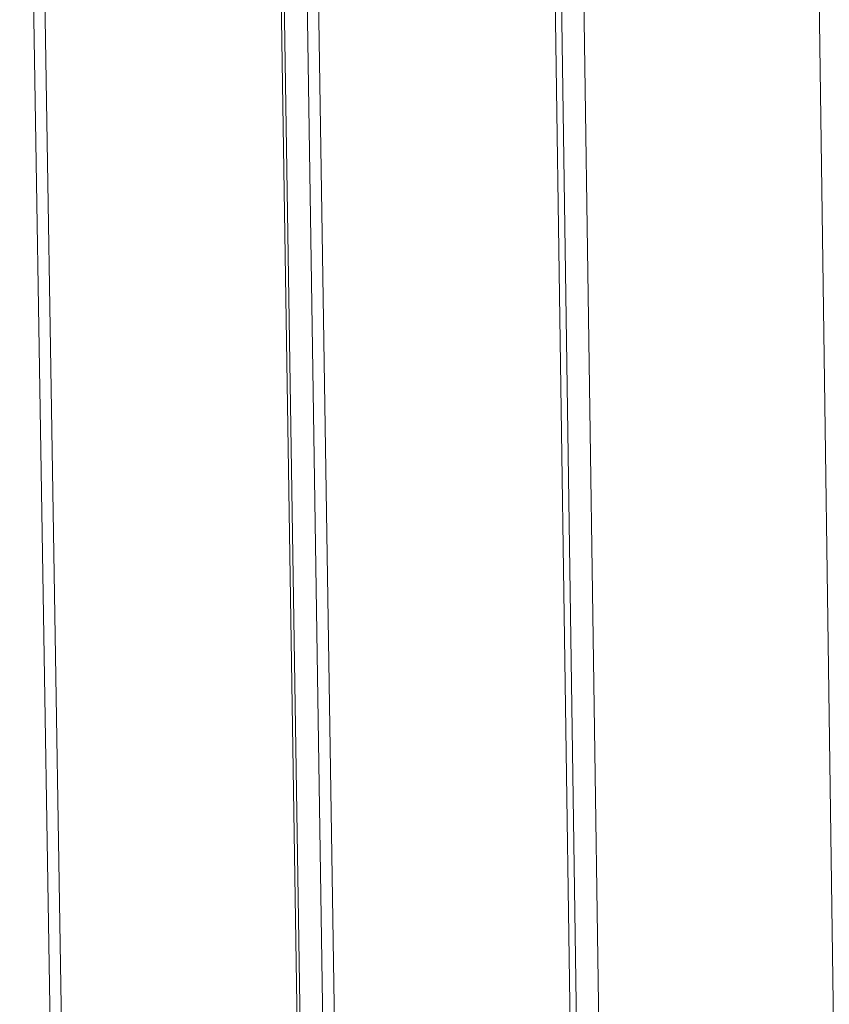
# Model space of a CAD drawing. Units: millimetres. Extents: x 1111 to 2161, y 0 to 1485.
# Drawn here: x 1452 to 1482, y 723 to 759 of the extents above; entities that cross this region are included whole.
import ezdxf

# ---------------------------------------------------------------- set-up
doc = ezdxf.new("R2010")
doc.units = ezdxf.units.MM
doc.header["$LTSCALE"] = 15
doc.layers.get('0').update_dxf_attribs({"linetype": 'CONTINUOUS'})
doc.layers.add('rahm2', color=2, linetype='CONTINUOUS', plot=False)
doc.layers.add('UK4', color=4, linetype='CONTINUOUS')

# ---------------------------------------------------------------- blocks, each defined once
blk = doc.blocks.new('W635.de_P1_2')
at = {"lineweight": 0, "extrusion": (-3.88578e-16, 0.965885, 0.258972)}
for p, q in [((112.222, 285.307), (113.16, 224.706)), ((113.21, 224.692), (112.273, 285.307)), ((121.183, 285.161), (122.773, 172.262)), ((108.109, 284.498), (109.117, 221.879)), ((108.299, 284.452), (109.302, 222.014)), ((120.233, 83.026), (117.276, 284.304)), ((116.8, 284.2), (119.772, 82.875)), ((116.906, 284.256), (119.805, 87.666)), ((112.684, 283.386), (114.067, 193.527)), ((112.875, 283.34), (115.975, 81.634))]:
    blk.add_line(p, q, dxfattribs=at)
blk = doc.blocks.new('W635.de_P1_1')
at = {"lineweight": 0, "extrusion": (-3.88578e-16, 0.965885, 0.258972)}
for p, q in [((121.183, 285.161), (122.773, 172.262)), ((108.109, 284.498), (109.117, 221.879)), ((108.299, 284.452), (109.302, 222.014)), ((116.906, 284.256), (119.805, 87.666)), ((112.684, 283.386), (114.067, 193.527)), ((112.875, 283.34), (115.975, 81.634))]:
    blk.add_line(p, q, dxfattribs=at)

msp = doc.modelspace()

# ---------------------------------------------------------------- block references
at = {"layer": 'rahm2', "xscale": 2.199026921128833, "yscale": 2.199026921128833, "zscale": 2.199026921128833}
msp.add_blockref('W635.de_P1_2', (1214.441, 165.58), dxfattribs=at)
at = {"layer": 'UK4', "xscale": 2.199026921128833, "yscale": 2.199026921128833, "zscale": 2.199026921128833}
msp.add_blockref('W635.de_P1_1', (1214.441, 165.58), dxfattribs=at)

doc.saveas('drawing.dxf')
